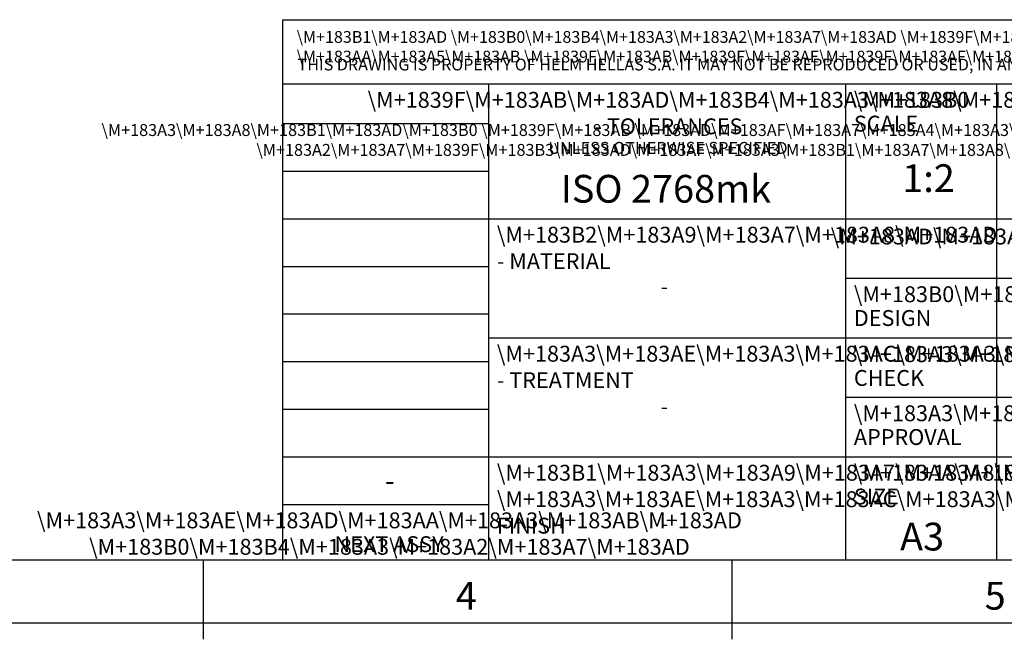
# Model space of a CAD drawing. Units: millimetres. Extents: x 0 to 608, y 3 to 285.
# Drawn here: x 183 to 306, y 3 to 81 of the extents above; entities that cross this region are included whole.
import ezdxf

# ---------------------------------------------------------------- set-up
doc = ezdxf.new("R2010")
doc.units = ezdxf.units.MM
doc.layers.add('BODY_ISO', color=3, linetype='Continuous')
doc.layers.add('FRAME', color=5, linetype='Continuous')
doc.styles.add('SLDTEXTSTYLE0', font='TXT', dxfattribs={"width": 0.75})
doc.styles.add('SLDTEXTSTYLE1', font='TXT', dxfattribs={"width": 0.736842})
doc.styles.add('SLDTEXTSTYLE2', font='TXT', dxfattribs={"width": 0.6375, "bigfont": 'bigfont'})
doc.styles.add('SLDTEXTSTYLE3', font='TXT', dxfattribs={"width": 0.6375})
doc.styles.add('SLDTEXTSTYLE4', font='TXT', dxfattribs={"width": 0.525})
doc.styles.add('SLDTEXTSTYLE5', font='TXT', dxfattribs={"width": 0.6})
doc.styles.add('SLDTEXTSTYLE7', font='TXT', dxfattribs={"width": 0.75, "bigfont": 'bigfont'})
doc.styles.add('SLDTEXTSTYLE8', font='TXT', dxfattribs={"width": 0.7125, "bigfont": 'bigfont'})

msp = doc.modelspace()

# ---------------------------------------------------------------- linework, layer by layer
at = {"layer": 'BODY_ISO'}
msp.add_line((412.027, 5.241), (0.311, 5.241), dxfattribs=at)
at = {"layer": 'FRAME'}
for p, q in [((216.067, 13.139), (216.067, 80.536)), ((216.067, 80.527), (404.129, 80.527)), ((216.067, 72.527), (404.129, 72.527)), ((241.802, 13.139), (241.802, 72.527)), ((286.343, 13.139), (286.343, 72.527)), ((305.149, 55.7), (305.149, 72.527)), ((216.067, 67.578), (241.802, 67.578)), ((216.067, 61.639), (241.802, 61.639)), ((216.067, 55.7), (241.802, 55.7)), ((241.802, 55.7), (286.343, 55.7)), ((286.343, 55.7), (342.762, 55.7)), ((305.149, 13.139), (305.149, 55.7)), ((216.067, 49.761), (241.802, 49.761)), ((286.343, 48.277), (342.762, 48.277)), ((216.067, 43.823), (241.802, 43.823)), ((241.802, 40.853), (286.343, 40.853)), ((286.343, 40.853), (342.762, 40.853)), ((216.067, 37.884), (241.802, 37.884)), ((286.343, 33.43), (342.762, 33.43)), ((216.067, 31.945), (241.802, 31.945)), ((216.067, 26.006), (241.802, 26.006)), ((241.802, 26.006), (286.343, 26.006)), ((286.343, 26.006), (404.129, 26.006)), ((216.067, 20.067), (241.802, 20.067)), ((8.209, 13.139), (404.129, 13.139)), ((206.168, 3.241), (206.168, 13.139)), ((272.155, 3.241), (272.155, 13.139))]:
    msp.add_line(p, q, dxfattribs=at)

# ---------------------------------------------------------------- texts
at = {"layer": 'FRAME', "color": 179}
for s, insert, char_height, attachment_point, style in [('\\M+183B1\\M+183AD \\M+183B0\\M+183B4\\M+183A3\\M+183A2\\M+183A7\\M+183AD \\M+1839F\\M+183B2\\M+183B1\\M+183AD \\M+183A3\\M+183A7\\M+183AB\\M+1839F\\M+183A7 \\M+183A7\\M+183A2\\M+183A7\\M+183AD\\M+183A8\\M+183B1\\M+183A5\\M+183B0\\M+183A7\\M+1839F \\M+183B1\\M+183A5\\M+183B0 HELM \\M+183A3\\M+183A9\\M+183A9\\M+1839F\\M+183B0 \\M+1839F.\\M+183A0.\\M+183A3.\\M+183A3. \\M+183AB\\M+1839F \\M+183AA\\M+183A5\\M+183AB \\M+1839F\\M+183AB\\M+1839F\\M+183AE\\M+1839F\\M+183AF\\M+1839F\\M+183B4\\M+183A6EI \\M+183A5 \\M+183B4\\M+183AF\\M+183A5\\M+183B0\\M+183A7\\M+183AA\\M+183AD\\M+183AE\\M+183AD\\M+183A7\\M+183A5\\M+183A6EI', (217.819, 79.119), 1.47, 1, 'SLDTEXTSTYLE2'), ('THIS DRAWING IS PROPERTY OF HELM HELLAS S.A. IT MAY NOT BE REPRODUCED OR USED, IN ANY FORM OR BY ANY MEANS WITHOUT PRIOR PERMISSION.', (217.931, 75.676), 1.47, 1, 'SLDTEXTSTYLE3'), ('\\M+183A8\\M+183A9\\M+183A7\\M+183AA\\M+1839F\\M+183A8\\M+1839F', (287.333, 71.529), 1.9796, 1, 'SLDTEXTSTYLE2'), ('\\M+183A3\\M+183A8\\M+183B1\\M+183AD\\M+183B0 \\M+1839F\\M+183AB \\M+183AD\\M+183AF\\M+183A7\\M+183A4\\M+183A3\\M+183B1\\M+1839F\\M+183A7 \\M+183A2\\M+183A7\\M+1839F\\M+183B3\\M+183AD\\M+183AF\\M+183A3\\M+183B1\\M+183A7\\M+183A8\\M+1839F', (264.006, 67.511), 1.4847, 2, 'SLDTEXTSTYLE8'), ('SCALE', (287.333, 68.56), 1.9796, 1, 'SLDTEXTSTYLE3'), ('UNLESS OTHERWISE SPECIFIED', (264.133, 65.284), 1.4847, 2, 'SLDTEXTSTYLE0'), ('ISO 2768mk', (263.877, 61.173), 3.4643, 2, 'SLDTEXTSTYLE3'), ('1:2', (296.646, 62.497), 3.4643, 2, 'SLDTEXTSTYLE5'), ('\\M+183B2\\M+183A9\\M+183A7\\M+183A8\\M+183AD - MATERIAL', (242.792, 54.703), 1.9796, 1, 'SLDTEXTSTYLE2'), ('-', (263.22, 48.249), 1.98, 1, 'SLDTEXTSTYLE3'), ('\\M+183A3\\M+183AE\\M+183A3\\M+183AC\\M+183A3\\M+183AF\\M+183A1\\M+1839F\\M+183B0\\M+183A7\\M+1839F - TREATMENT', (242.792, 39.856), 1.9796, 1, 'SLDTEXTSTYLE2'), ('-', (263.22, 33.278), 1.98, 1, 'SLDTEXTSTYLE3'), ('\\M+183B1\\M+183A3\\M+183A9\\M+183A7\\M+183A8\\M+183A5 \\M+183A3\\M+183AE\\M+183A3\\M+183AC\\M+183A3\\M+183AF\\M+183A1\\M+1839F\\M+183B0\\M+183A7\\M+1839F - FINISH', (242.792, 25.009), 1.9796, 1, 'SLDTEXTSTYLE2'), ('\\M+183AA\\M+183A3\\M+183A1\\M+183A3\\M+183A6\\M+183AD\\M+183B0', (287.333, 25.009), 1.9796, 1, 'SLDTEXTSTYLE2'), ('-', (229.425, 24.264), 2.474, 2, 'SLDTEXTSTYLE4'), ('SIZE', (287.333, 22.039), 1.9796, 1, 'SLDTEXTSTYLE3'), ('\\M+183A3\\M+183AE\\M+183AD\\M+183AA\\M+183A3\\M+183AB\\M+183AD \\M+183B0\\M+183B4\\M+183A3\\M+183A2\\M+183A7\\M+183AD', (229.385, 19.07), 1.9796, 2, 'SLDTEXTSTYLE2'), ('-', (263.251, 18.676), 1.98, 1, 'SLDTEXTSTYLE3'), ('A3', (295.838, 17.786), 3.464, 2, 'SLDTEXTSTYLE1'), ('NEXT ASSY', (229.339, 16.1), 1.9796, 2, 'SLDTEXTSTYLE3')]:
    msp.add_mtext(s, dxfattribs=dict(at, insert=insert, char_height=char_height, attachment_point=attachment_point, style=style))
at = {"layer": 'FRAME', "color": 6}
for s, insert, char_height, attachment_point, style in [('\\M+1839F\\M+183AB\\M+183AD\\M+183B4\\M+183A3\\M+183B0 - TOLERANCES', (264.199, 71.523), 1.9796, 2, 'SLDTEXTSTYLE7'), ('\\M+183AD\\M+183AB\\M+183AD\\M+183AA\\M+1839F', (315.913, 54.479), 1.9796, 2, 'SLDTEXTSTYLE7'), ('\\M+183B0\\M+183B4\\M+183A3\\M+183A2\\M+183A7\\M+1839F\\M+183B0\\M+183A5', (287.333, 47.28), 1.98, 1, 'SLDTEXTSTYLE2'), ('DESIGN', (287.333, 44.31), 1.98, 1, 'SLDTEXTSTYLE3'), ('\\M+183A3\\M+183A9\\M+183A3\\M+183A1\\M+183B4\\M+183AD\\M+183B0', (287.333, 39.803), 1.98, 1, 'SLDTEXTSTYLE2'), ('CHECK', (287.333, 36.834), 1.98, 1, 'SLDTEXTSTYLE3'), ('\\M+183A3\\M+183A1\\M+183A8\\M+183AF\\M+183A7\\M+183B0\\M+183A5', (287.333, 32.433), 1.98, 1, 'SLDTEXTSTYLE2'), ('APPROVAL', (287.333, 29.463), 1.98, 1, 'SLDTEXTSTYLE3')]:
    msp.add_mtext(s, dxfattribs=dict(at, insert=insert, char_height=char_height, attachment_point=attachment_point, style=style))
at = {"layer": 'FRAME', "char_height": 3.464, "attachment_point": 2, "style": 'SLDTEXTSTYLE1'}
for s, insert in [('4', (238.976, 10.405)), ('5', (304.963, 10.405))]:
    msp.add_mtext(s, dxfattribs=dict(at, insert=insert))

doc.saveas('drawing.dxf')
